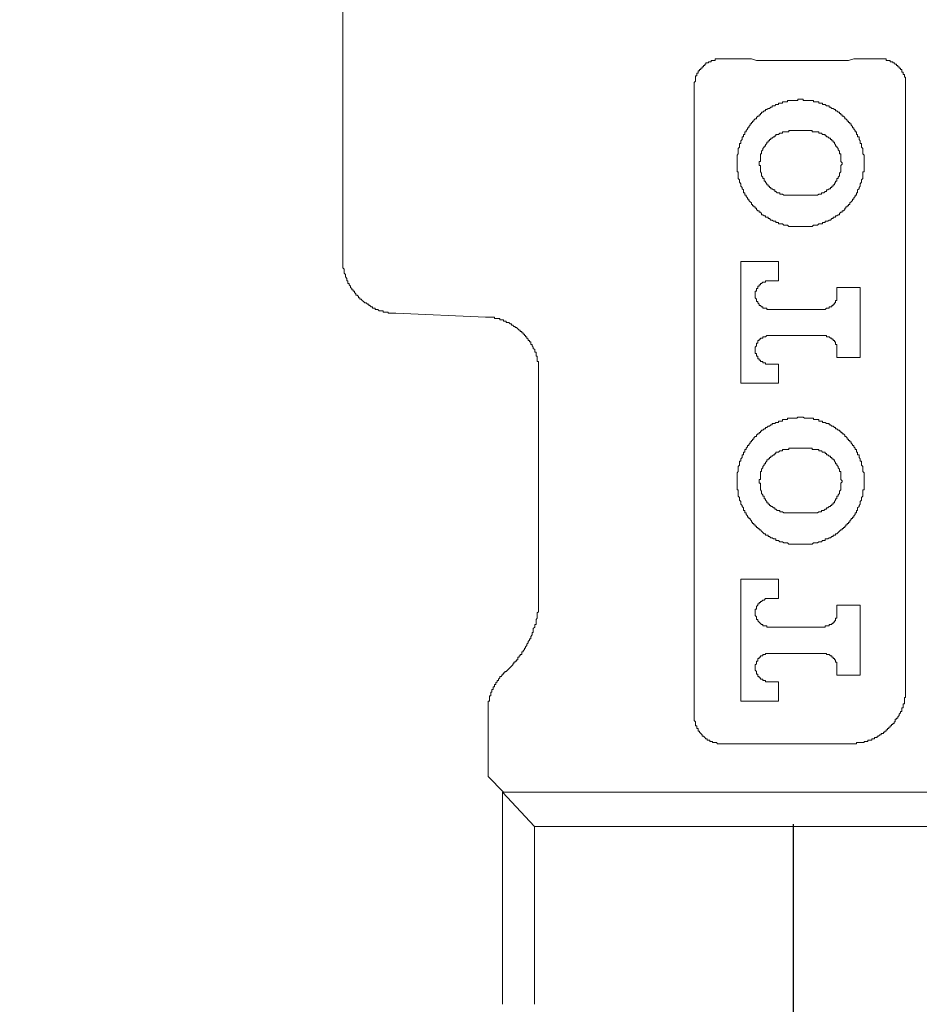
# Model space of a CAD drawing. Units: millimetres. Extents: x 0 to 210, y 0 to 297.
# Drawn here: x 72 to 78, y 162 to 169 of the extents above; entities that cross this region are included whole.
import ezdxf

# ---------------------------------------------------------------- set-up
doc = ezdxf.new("R2010")
doc.units = ezdxf.units.MM
doc.header["$PDMODE"] = 3
doc.layers.add('图层 1', color=7, linetype='Continuous')
doc.layers.add('繪圖線', color=7, linetype='Continuous')
doc.styles.get("Standard").update_dxf_attribs({"font": 'Microsoft JhengHei.ttf'})
doc.dimstyles.new('複本 ISO-25-1', dxfattribs={"dimtxt": 3, "dimasz": 3, "dimexe": 1.25, "dimexo": 0.625, "dimtad": 1, "dimtih": 1, "dimtoh": 1, "dimdec": 0, "dimlfac": 5, "dimdsep": 46, "dimtxsty": 'Standard', "dimcen": 2.5, "dimclrd": 3, "dimclre": 3, "dimclrt": 2, "dimadec": 0, "dimazin": 2, "dimtfac": 1, "dimtdec": 0, "dimtmove": 1, "dimatfit": 3, "dimfxl": 1, "dimlwd": 5, "dimarcsym": 0})
doc.dimstyles.new('複本(2) ISO-25-no0.1', dxfattribs={"dimtxt": 3, "dimasz": 3, "dimexe": 1.25, "dimexo": 0.625, "dimtad": 1, "dimtih": 1, "dimtoh": 1, "dimdec": 0, "dimlfac": 5, "dimdsep": 46, "dimtxsty": 'Standard', "dimcen": 2.5, "dimclrd": 3, "dimclre": 3, "dimclrt": 2, "dimadec": 0, "dimazin": 2, "dimtfac": 1, "dimtdec": 0, "dimtmove": 1, "dimatfit": 3, "dimfxl": 1, "dimlwd": 5, "dimarcsym": 0})

# ---------------------------------------------------------------- blocks, each defined once
blk = doc.blocks.new('*D58')
at = {"layer": 'Defpoints', "color": 0, "transparency": 16777216}
for p in [(57.4039, 185.5356), (77.4026, 163.9485), (57.4039, 136.7391)]:
    blk.add_point(p, dxfattribs=at)
at = {"layer": '繪圖線', "color": 3, "lineweight": -2, "transparency": 16777216}
for p, q in [((57.4039, 184.9106), (57.4039, 135.4891)), ((77.4026, 163.3235), (77.4026, 135.4891))]:
    blk.add_line(p, q, dxfattribs=at)
at = {"layer": '繪圖線', "color": 3, "lineweight": 5, "transparency": 16777216}
blk.add_line((74.4026, 136.7391), (60.4039, 136.7391), dxfattribs=at)
at = {"layer": '繪圖線', "color": 3, "transparency": 16777216}
for points in [[(60.4039, 137.2391), (60.4039, 136.2391), (57.4039, 136.7391)], [(74.4026, 137.2391), (74.4026, 136.2391), (77.4026, 136.7391)]]:
    blk.add_solid(points, dxfattribs=at)
at = {"layer": '繪圖線', "color": 2, "transparency": 16777216, "insert": (67.4032, 138.9232), "char_height": 3, "attachment_point": 5}
blk.add_mtext('100', dxfattribs=at)
blk = doc.blocks.new('*D88')
at = {"layer": 'Defpoints', "color": 0, "transparency": 16777216}
for p in [(37.4052, 185.5356), (57.4039, 163.9485), (37.4052, 136.7391), (187.6693, 78.1812), (133.4693, 73.3812), (187.6693, 67.5812)]:
    blk.add_point(p, dxfattribs=at)
at = {"layer": '繪圖線', "color": 3, "lineweight": -2, "transparency": 16777216}
for p, q in [((37.4052, 184.9106), (37.4052, 135.4891)), ((57.4039, 163.3235), (57.4039, 135.4891)), ((187.6693, 77.5562), (187.6693, 66.3312)), ((133.4693, 72.7562), (133.4693, 66.3312))]:
    blk.add_line(p, q, dxfattribs=at)
at = {"layer": '繪圖線', "color": 3, "lineweight": 5, "transparency": 16777216}
for p, q in [((54.4039, 136.7391), (40.4052, 136.7391)), ((136.4693, 67.5812), (184.6693, 67.5812))]:
    blk.add_line(p, q, dxfattribs=at)
at = {"layer": '繪圖線', "color": 3, "transparency": 16777216}
for points in [[(40.4052, 137.2391), (40.4052, 136.2391), (37.4052, 136.7391)], [(54.4039, 137.2391), (54.4039, 136.2391), (57.4039, 136.7391)], [(136.4693, 68.0812), (136.4693, 67.0812), (133.4693, 67.5812)], [(184.6693, 68.0812), (184.6693, 67.0812), (187.6693, 67.5812)]]:
    blk.add_solid(points, dxfattribs=at)
at = {"layer": '繪圖線', "color": 2, "transparency": 16777216, "char_height": 3, "attachment_point": 5}
for s, insert in [('100', (47.4046, 138.9232)), ('271', (160.5693, 69.7401))]:
    blk.add_mtext(s, dxfattribs=dict(at, insert=insert))

msp = doc.modelspace()

# ---------------------------------------------------------------- linework, layer by layer
at = {"layer": '图层 1', "lineweight": 9}
for points in [[(74.2062, 169.7163), (74.2062, 167.3481)], [(76.902, 168.7584), (76.8929, 168.7584), (76.8837, 168.7584), (76.875, 168.7584), (76.8649, 168.7584), (76.8571, 168.7584), (76.8479, 168.7584), (76.8479, 168.7488), (76.8378, 168.7488), (76.8291, 168.7488), (76.8199, 168.7488), (76.8199, 168.7392), (76.8108, 168.7392), (76.8016, 168.7392), (76.8016, 168.7305), (76.7924, 168.7305), (76.7828, 168.7305), (76.7828, 168.7222), (76.7745, 168.7222), (76.7745, 168.7121), (76.7649, 168.7121), (76.7649, 168.7025), (76.7553, 168.7025), (76.7553, 168.6934), (76.7461, 168.6934), (76.7461, 168.6842), (76.7365, 168.6842), (76.7365, 168.675), (76.7282, 168.675), (76.7282, 168.6654), (76.7282, 168.6567), (76.7186, 168.6567), (76.7186, 168.6479), (76.7186, 168.6388), (76.709, 168.6388), (76.709, 168.6287), (76.709, 168.6195), (76.709, 168.6104), (76.709, 168.6012), (76.6998, 168.5916), (76.6998, 168.5824), (76.6998, 168.5741), (76.6998, 168.5649)], [(78.0075, 168.7584), (77.9333, 168.7584), (77.9058, 168.7584), (77.8695, 168.7584), (77.8319, 168.7584), (77.7953, 168.7488), (77.7682, 168.7488), (77.7311, 168.7488), (77.6948, 168.7488), (77.6572, 168.7488), (77.6297, 168.7488), (77.5926, 168.7488), (77.5563, 168.7488), (77.5183, 168.7488), (77.4917, 168.7488), (77.4742, 168.7488), (77.4559, 168.7488), (77.4362, 168.7488), (77.4179, 168.7488), (77.4, 168.7488), (77.3816, 168.7488), (77.3537, 168.7488), (77.317, 168.7488), (77.2799, 168.7488), (77.2436, 168.7488), (77.2161, 168.7488), (77.1781, 168.7488), (77.1423, 168.7488), (77.1056, 168.7584), (77.0776, 168.7584), (77.0414, 168.7584), (76.9671, 168.7584), (76.902, 168.7584)], [(78.2006, 168.5649), (78.2006, 168.5741), (78.2006, 168.5824), (78.2006, 168.5916), (78.2006, 168.6012), (78.2006, 168.6104), (78.2006, 168.6195), (78.2006, 168.6287), (78.1914, 168.6287), (78.1914, 168.6388), (78.1914, 168.6479), (78.1822, 168.6479), (78.1822, 168.6567), (78.1822, 168.6654), (78.1731, 168.6654), (78.1731, 168.675), (78.1731, 168.6842), (78.1639, 168.6842), (78.1639, 168.6934), (78.1547, 168.6934), (78.1547, 168.7025), (78.1451, 168.7025), (78.1451, 168.7121), (78.1368, 168.7121), (78.1368, 168.7222), (78.1268, 168.7222), (78.118, 168.7305), (78.1093, 168.7305), (78.1093, 168.7392), (78.0993, 168.7392), (78.0897, 168.7392), (78.0897, 168.7488), (78.0818, 168.7488), (78.0717, 168.7488), (78.0626, 168.7488), (78.0626, 168.7584), (78.0534, 168.7584), (78.0442, 168.7584), (78.0351, 168.7584), (78.0263, 168.7584), (78.0163, 168.7584), (78.0075, 168.7584)], [(76.6998, 168.5649), (76.6998, 166.63)], [(78.2006, 164.2998), (78.2006, 168.5649)], [(77.9058, 168.0207), (77.9058, 168.0295), (77.9058, 168.0395), (77.9058, 168.0487), (77.9058, 168.0574), (77.9058, 168.0661), (77.9058, 168.0762), (77.897, 168.0854), (77.897, 168.0945), (77.897, 168.1037), (77.897, 168.1129), (77.897, 168.1225), (77.887, 168.1312), (77.887, 168.1404), (77.887, 168.15), (77.887, 168.1592), (77.8782, 168.1592), (77.8782, 168.1683), (77.8782, 168.178), (77.8695, 168.1863), (77.8695, 168.1959), (77.8695, 168.2055), (77.8599, 168.2055), (77.8599, 168.2138), (77.8599, 168.2234), (77.8507, 168.2234), (77.8507, 168.2326), (77.8507, 168.2413), (77.8416, 168.2413), (77.8416, 168.2509), (77.8319, 168.2605), (77.8319, 168.2688), (77.8237, 168.2688), (77.8237, 168.2793), (77.8145, 168.2876), (77.8145, 168.2968), (77.804, 168.2968), (77.804, 168.3064), (77.7953, 168.3064), (77.7953, 168.316), (77.7861, 168.316), (77.7861, 168.3243), (77.7765, 168.3343), (77.7682, 168.3343), (77.7682, 168.3431), (77.7586, 168.3531), (77.7494, 168.3531), (77.7494, 168.3614), (77.7402, 168.3614), (77.7402, 168.371), (77.7311, 168.371), (77.7311, 168.3806), (77.7219, 168.3806), (77.7131, 168.3898), (77.7031, 168.3898), (77.7031, 168.399), (77.6948, 168.399), (77.6852, 168.4077), (77.6756, 168.4077), (77.6664, 168.4173), (77.6572, 168.4173), (77.6572, 168.4261), (77.6476, 168.4261), (77.6389, 168.4261), (77.6297, 168.4352), (77.6205, 168.4352), (77.6109, 168.4352), (77.6109, 168.4448), (77.6022, 168.4448), (77.5926, 168.4448), (77.5839, 168.4448), (77.5839, 168.4536), (77.5738, 168.4536), (77.5651, 168.4536), (77.5563, 168.4536), (77.5467, 168.4536), (77.5467, 168.4627), (77.5376, 168.4627), (77.5284, 168.4627), (77.5183, 168.4627), (77.51, 168.4627), (77.5004, 168.4627), (77.4917, 168.4627), (77.4821, 168.4627), (77.4742, 168.4627), (77.4742, 168.4723), (77.4646, 168.4723), (77.4559, 168.4723), (77.4458, 168.4723), (77.4362, 168.4723), (77.4362, 168.4627), (77.4279, 168.4627), (77.4179, 168.4627), (77.4091, 168.4627), (77.4, 168.4627), (77.3908, 168.4627), (77.3816, 168.4627), (77.3725, 168.4627), (77.362, 168.4627), (77.362, 168.4536), (77.3537, 168.4536), (77.3449, 168.4536), (77.3358, 168.4536), (77.3262, 168.4536), (77.3262, 168.4448), (77.317, 168.4448), (77.3074, 168.4448), (77.2991, 168.4448), (77.2991, 168.4352), (77.2895, 168.4352), (77.2799, 168.4352), (77.2711, 168.4261), (77.2624, 168.4261), (77.2528, 168.4261), (77.2528, 168.4173), (77.2436, 168.4173), (77.234, 168.4077), (77.2253, 168.4077), (77.2161, 168.399), (77.2069, 168.399), (77.2069, 168.3898), (77.1969, 168.3898), (77.1881, 168.3806), (77.1781, 168.3806), (77.1781, 168.371), (77.1707, 168.371), (77.1707, 168.3614), (77.1606, 168.3614), (77.1606, 168.3531), (77.151, 168.3531), (77.1423, 168.3431), (77.1423, 168.3343), (77.1335, 168.3343), (77.1239, 168.3243), (77.1239, 168.316), (77.1148, 168.316), (77.1148, 168.3064), (77.1056, 168.3064), (77.1056, 168.2968), (77.096, 168.2968), (77.096, 168.2876), (77.0872, 168.2793), (77.0872, 168.2688), (77.0776, 168.2688), (77.0776, 168.2605), (77.068, 168.2509), (77.068, 168.2413), (77.0588, 168.2413), (77.0588, 168.2326), (77.0588, 168.2234), (77.0492, 168.2234), (77.0492, 168.2138), (77.0492, 168.2055), (77.0414, 168.2055), (77.0414, 168.1959), (77.0414, 168.1863), (77.0313, 168.178), (77.0313, 168.1683), (77.0313, 168.1592), (77.0222, 168.1592), (77.0222, 168.15), (77.0222, 168.1404), (77.0222, 168.1312), (77.013, 168.1225), (77.013, 168.1129), (77.013, 168.1037), (77.013, 168.0945), (77.013, 168.0854), (77.0047, 168.0762), (77.0047, 168.0661), (77.0047, 168.0574), (77.0047, 168.0487), (77.0047, 168.0395), (77.0047, 168.0295), (77.0047, 168.0207), (77.0047, 168.0111), (77.0047, 168.0028), (77.0047, 167.9928), (77.0047, 167.984), (77.0047, 167.9749), (77.0047, 167.9666), (77.0047, 167.9561), (77.013, 167.9561), (77.013, 167.9469), (77.013, 167.9377), (77.013, 167.9281), (77.013, 167.9198), (77.013, 167.9098), (77.0222, 167.9002), (77.0222, 167.8914), (77.0222, 167.8827), (77.0313, 167.8726), (77.0313, 167.8639), (77.0313, 167.8556), (77.0414, 167.846), (77.0414, 167.8364), (77.0492, 167.8281), (77.0492, 167.8176), (77.0492, 167.8089), (77.0588, 167.8089), (77.0588, 167.7993), (77.0588, 167.7914), (77.068, 167.7914), (77.068, 167.7814), (77.0776, 167.7713), (77.0776, 167.7635), (77.0872, 167.7635), (77.0872, 167.7543), (77.096, 167.7442), (77.1056, 167.7359), (77.1056, 167.7263), (77.1148, 167.7263), (77.1148, 167.7167), (77.1239, 167.7167), (77.1239, 167.7089), (77.1335, 167.7089), (77.1335, 167.6988), (77.1423, 167.6988), (77.1423, 167.6896), (77.151, 167.68), (77.1606, 167.68), (77.1606, 167.6713), (77.1707, 167.6713), (77.1781, 167.6621), (77.1781, 167.6521), (77.1881, 167.6521), (77.1969, 167.6438), (77.2069, 167.6438), (77.2069, 167.6342), (77.2161, 167.6342), (77.2253, 167.6342), (77.2253, 167.6254), (77.234, 167.6254), (77.2436, 167.6149), (77.2528, 167.6149), (77.2624, 167.6062), (77.2711, 167.6062), (77.2799, 167.6062), (77.2799, 167.5979), (77.2895, 167.5979), (77.2991, 167.5979), (77.2991, 167.5883), (77.3074, 167.5883), (77.317, 167.5883), (77.3262, 167.5883), (77.3358, 167.5787), (77.3449, 167.5787), (77.3537, 167.5787), (77.362, 167.5787), (77.3725, 167.5695), (77.3816, 167.5695), (77.3908, 167.5695), (77.4, 167.5695), (77.4091, 167.5695), (77.4179, 167.5695), (77.4279, 167.5695), (77.4362, 167.5695), (77.4458, 167.5695), (77.4559, 167.5695), (77.4646, 167.5695), (77.4742, 167.5695), (77.4821, 167.5695), (77.4917, 167.5695), (77.5004, 167.5695), (77.51, 167.5695), (77.5183, 167.5695), (77.5284, 167.5695), (77.5376, 167.5695), (77.5467, 167.5787), (77.5563, 167.5787), (77.5651, 167.5787), (77.5738, 167.5787), (77.5839, 167.5883), (77.5926, 167.5883), (77.6022, 167.5883), (77.6109, 167.5883), (77.6109, 167.5979), (77.6205, 167.5979), (77.6297, 167.5979), (77.6297, 167.6062), (77.6389, 167.6062), (77.6476, 167.6062), (77.6572, 167.6149), (77.6664, 167.6149), (77.6756, 167.6254), (77.6852, 167.6254), (77.6852, 167.6342), (77.6948, 167.6342), (77.7031, 167.6342), (77.7031, 167.6438), (77.7131, 167.6438), (77.7219, 167.6521), (77.7311, 167.6521), (77.7311, 167.6621), (77.7402, 167.6713), (77.7494, 167.6713), (77.7494, 167.68), (77.7586, 167.68), (77.7682, 167.6896), (77.7682, 167.6988), (77.7765, 167.6988), (77.7765, 167.7089), (77.7861, 167.7089), (77.7861, 167.7167), (77.7953, 167.7167), (77.7953, 167.7263), (77.804, 167.7263), (77.804, 167.7359), (77.8145, 167.7442), (77.8237, 167.7543), (77.8237, 167.7635), (77.8319, 167.7635), (77.8319, 167.7713), (77.8416, 167.7814), (77.8416, 167.7914), (77.8507, 167.7914), (77.8507, 167.7993), (77.8507, 167.8089), (77.8599, 167.8089), (77.8599, 167.8176), (77.8599, 167.8281), (77.8695, 167.8364), (77.8695, 167.846), (77.8782, 167.8556), (77.8782, 167.8639), (77.8782, 167.8726), (77.887, 167.8827), (77.887, 167.8914), (77.887, 167.9002), (77.897, 167.9098), (77.897, 167.9198), (77.897, 167.9281), (77.897, 167.9377), (77.897, 167.9469), (77.897, 167.9561), (77.9058, 167.9561), (77.9058, 167.9666), (77.9058, 167.9749), (77.9058, 167.984), (77.9058, 167.9928), (77.9058, 168.0028), (77.9058, 168.0111), (77.9058, 168.0207), (77.9058, 168.0207)], [(77.3908, 168.2509), (77.3816, 168.2509), (77.3725, 168.2509), (77.3725, 168.2413), (77.362, 168.2413), (77.3537, 168.2413), (77.3449, 168.2413), (77.3358, 168.2413), (77.3262, 168.2413), (77.3262, 168.2326), (77.317, 168.2326), (77.3074, 168.2326), (77.2991, 168.2234), (77.2895, 168.2234), (77.2799, 168.2234), (77.2799, 168.2138), (77.2711, 168.2138), (77.2711, 168.2055), (77.2624, 168.2055), (77.2528, 168.1959), (77.2436, 168.1959), (77.2436, 168.1863), (77.234, 168.1863), (77.234, 168.178), (77.2253, 168.178), (77.2253, 168.1683), (77.2161, 168.1683), (77.2161, 168.1592), (77.2069, 168.15), (77.2069, 168.1404), (77.1969, 168.1404), (77.1969, 168.1312), (77.1881, 168.1225), (77.1881, 168.1129), (77.1781, 168.1037), (77.1781, 168.0945), (77.1781, 168.0854), (77.1707, 168.0854), (77.1707, 168.0762), (77.1707, 168.0661), (77.1707, 168.0574), (77.1707, 168.0487), (77.1707, 168.0395), (77.1707, 168.0295), (77.1606, 168.0295), (77.1606, 168.0207), (77.1606, 168.0111), (77.1606, 168.0028), (77.1707, 168.0028), (77.1707, 167.9928), (77.1707, 167.984), (77.1707, 167.9749), (77.1707, 167.9666), (77.1707, 167.9561), (77.1781, 167.9469), (77.1781, 167.9377), (77.1781, 167.9281), (77.1881, 167.9198), (77.1881, 167.9098), (77.1969, 167.9098), (77.1969, 167.9002), (77.1969, 167.8914), (77.2069, 167.8914), (77.2069, 167.8827), (77.2161, 167.8726), (77.2161, 167.8639), (77.2253, 167.8639), (77.2253, 167.8556), (77.234, 167.8556), (77.234, 167.846), (77.2436, 167.846), (77.2436, 167.8364), (77.2528, 167.8364), (77.2624, 167.8281), (77.2711, 167.8281), (77.2711, 167.8176), (77.2799, 167.8176), (77.2895, 167.8089), (77.2991, 167.8089), (77.3074, 167.8089), (77.3074, 167.7993), (77.317, 167.7993), (77.3262, 167.7993), (77.3358, 167.7914), (77.3449, 167.7914), (77.3537, 167.7914), (77.362, 167.7914), (77.3725, 167.7914), (77.3816, 167.7914), (77.3908, 167.7914)], [(77.5183, 168.2509), (77.3908, 168.2509)], [(77.5183, 167.7914), (77.5284, 167.7914), (77.5376, 167.7914), (77.5467, 167.7914), (77.5563, 167.7914), (77.5651, 167.7914), (77.5738, 167.7914), (77.5839, 167.7993), (77.5926, 167.7993), (77.6022, 167.7993), (77.6022, 167.8089), (77.6109, 167.8089), (77.6205, 167.8089), (77.6297, 167.8176), (77.6389, 167.8176), (77.6389, 167.8281), (77.6476, 167.8281), (77.6572, 167.8364), (77.6664, 167.8364), (77.6664, 167.846), (77.6756, 167.846), (77.6756, 167.8556), (77.6852, 167.8556), (77.6852, 167.8639), (77.6948, 167.8639), (77.6948, 167.8726), (77.7031, 167.8827), (77.7031, 167.8914), (77.7131, 167.8914), (77.7131, 167.9002), (77.7131, 167.9098), (77.7219, 167.9098), (77.7219, 167.9198), (77.7311, 167.9281), (77.7311, 167.9377), (77.7311, 167.9469), (77.7402, 167.9561), (77.7402, 167.9666), (77.7402, 167.9749), (77.7402, 167.984), (77.7402, 167.9928), (77.7402, 168.0028), (77.7494, 168.0111), (77.7494, 168.0207), (77.7402, 168.0295), (77.7402, 168.0395), (77.7402, 168.0487), (77.7402, 168.0574), (77.7402, 168.0661), (77.7402, 168.0762), (77.7402, 168.0854), (77.7311, 168.0854), (77.7311, 168.0945), (77.7311, 168.1037), (77.7219, 168.1129), (77.7219, 168.1225), (77.7131, 168.1312), (77.7131, 168.1404), (77.7031, 168.1404), (77.7031, 168.15), (77.6948, 168.1592), (77.6948, 168.1683), (77.6852, 168.1683), (77.6852, 168.178), (77.6756, 168.178), (77.6756, 168.1863), (77.6664, 168.1863), (77.6664, 168.1959), (77.6572, 168.1959), (77.6476, 168.2055), (77.6389, 168.2055), (77.6389, 168.2138), (77.6297, 168.2138), (77.6297, 168.2234), (77.6205, 168.2234), (77.6109, 168.2234), (77.6022, 168.2326), (77.5926, 168.2326), (77.5839, 168.2326), (77.5839, 168.2413), (77.5738, 168.2413), (77.5651, 168.2413), (77.5563, 168.2413), (77.5467, 168.2413), (77.5376, 168.2413), (77.5376, 168.2509), (77.5284, 168.2509), (77.5183, 168.2509)], [(77.3908, 167.7914), (77.5183, 167.7914)], [(74.2062, 167.3481), (74.2062, 167.3393), (74.2062, 167.3297), (74.2062, 167.3206), (74.2062, 167.3114), (74.2062, 167.3022), (74.2062, 167.2944), (74.2062, 167.2839), (74.2062, 167.2743), (74.2145, 167.2651), (74.2145, 167.2568), (74.2145, 167.2472), (74.2145, 167.2376), (74.2241, 167.2284), (74.2241, 167.2188), (74.2241, 167.2109), (74.2342, 167.2004), (74.2342, 167.1913), (74.2342, 167.183), (74.2425, 167.183), (74.2425, 167.1725), (74.2425, 167.1642), (74.2517, 167.1642), (74.2517, 167.155), (74.2608, 167.1458), (74.2608, 167.1367), (74.27, 167.1275), (74.27, 167.1183), (74.2796, 167.1183), (74.2796, 167.1092), (74.2883, 167.1092), (74.2883, 167.0995), (74.298, 167.0904), (74.298, 167.0816), (74.308, 167.0816), (74.3163, 167.072), (74.3163, 167.0629), (74.3259, 167.0629), (74.3259, 167.0537), (74.3351, 167.0537), (74.3443, 167.0441), (74.353, 167.0353), (74.3626, 167.0257), (74.3713, 167.0257), (74.3809, 167.0166), (74.3905, 167.0166), (74.3905, 167.0074), (74.3988, 167.0074), (74.4076, 166.9982), (74.4176, 166.9982), (74.4176, 166.989), (74.4272, 166.989), (74.4347, 166.989), (74.4347, 166.9799), (74.4456, 166.9799), (74.4539, 166.9799), (74.4639, 166.9703), (74.4735, 166.9703), (74.481, 166.9703), (74.4919, 166.9703), (74.4919, 166.9606), (74.5006, 166.9606), (74.5094, 166.9606), (74.5194, 166.9606), (74.5273, 166.9606), (74.5273, 166.9528), (74.5369, 166.9528), (74.546, 166.9528), (74.5565, 166.9528), (74.564, 166.9528), (74.5736, 166.9528), (74.5827, 166.9528)], [(77.0313, 167.3206), (77.0313, 166.4557)], [(77.2991, 167.3206), (77.0313, 167.3206)], [(77.2991, 167.183), (77.2991, 167.3206)], [(77.234, 167.183), (77.2253, 167.183), (77.2161, 167.183), (77.2069, 167.183), (77.2069, 167.1725), (77.1969, 167.1725), (77.1881, 167.1725), (77.1781, 167.1642), (77.1707, 167.1642), (77.1707, 167.155), (77.1606, 167.155), (77.1606, 167.1458), (77.151, 167.1458), (77.151, 167.1367), (77.151, 167.1275), (77.1423, 167.1275), (77.1423, 167.1183), (77.1423, 167.1092), (77.1335, 167.1092), (77.1335, 167.0995), (77.1335, 167.0904), (77.1335, 167.0816), (77.1335, 167.072), (77.1335, 167.0629), (77.1423, 167.0537), (77.1423, 167.0441), (77.1423, 167.0353), (77.151, 167.0353), (77.151, 167.0257), (77.1606, 167.0166), (77.1606, 167.0074), (77.1707, 167.0074), (77.1781, 166.9982), (77.1881, 166.9982), (77.1881, 166.989), (77.1969, 166.989), (77.2069, 166.989), (77.2161, 166.989), (77.2161, 166.9799), (77.2253, 166.9799), (77.234, 166.9799)], [(77.234, 167.183), (77.2991, 167.183)], [(77.7131, 167.1367), (77.7131, 167.0816)], [(77.8782, 167.1367), (77.7131, 167.1367)], [(77.8782, 166.6387), (77.8782, 167.1367)], [(77.6109, 166.9799), (77.6205, 166.9799), (77.6297, 166.9799), (77.6389, 166.989), (77.6476, 166.989), (77.6572, 166.989), (77.6572, 166.9982), (77.6664, 166.9982), (77.6756, 166.9982), (77.6756, 167.0074), (77.6852, 167.0074), (77.6852, 167.0166), (77.6948, 167.0166), (77.6948, 167.0257), (77.7031, 167.0257), (77.7031, 167.0353), (77.7031, 167.0441), (77.7131, 167.0441), (77.7131, 167.0537), (77.7131, 167.0629), (77.7131, 167.072), (77.7131, 167.0816)], [(77.6109, 166.9799), (77.234, 166.9799)], [(74.5827, 166.9528), (75.2178, 166.9244)], [(75.5943, 166.5287), (75.5943, 166.5374), (75.5943, 166.5466), (75.5943, 166.5566), (75.5943, 166.5645), (75.5943, 166.5754), (75.5943, 166.5837), (75.5943, 166.592), (75.5943, 166.6016), (75.5943, 166.6112), (75.586, 166.6112), (75.586, 166.6208), (75.586, 166.63), (75.586, 166.6387), (75.586, 166.6475), (75.5773, 166.6475), (75.5773, 166.6584), (75.5773, 166.6663), (75.5773, 166.6759), (75.5677, 166.6759), (75.5677, 166.685), (75.5677, 166.6951), (75.5581, 166.7034), (75.5581, 166.713), (75.5493, 166.7217), (75.5493, 166.7318), (75.541, 166.7318), (75.541, 166.7401), (75.541, 166.7492), (75.531, 166.7492), (75.531, 166.7589), (75.5214, 166.7589), (75.5214, 166.7685), (75.5126, 166.7768), (75.5126, 166.7864), (75.503, 166.7864), (75.503, 166.7951), (75.4947, 166.7951), (75.4947, 166.8043), (75.4851, 166.8043), (75.4851, 166.8139), (75.4755, 166.8139), (75.4755, 166.8226), (75.4655, 166.8226), (75.4655, 166.8322), (75.4576, 166.8322), (75.4484, 166.8418), (75.4388, 166.8506), (75.4292, 166.8506), (75.4292, 166.8593), (75.4209, 166.8593), (75.4122, 166.8694), (75.4021, 166.8694), (75.4021, 166.8781), (75.3943, 166.8781), (75.3842, 166.8881), (75.3751, 166.8881), (75.3659, 166.8881), (75.3659, 166.8964), (75.3563, 166.8964), (75.3471, 166.8964), (75.3471, 166.9061), (75.3379, 166.9061), (75.3292, 166.9061), (75.3196, 166.9061), (75.3196, 166.9152), (75.3104, 166.9152), (75.3017, 166.9152), (75.2921, 166.9152), (75.2829, 166.9152), (75.2829, 166.9244), (75.2737, 166.9244), (75.2645, 166.9244), (75.2554, 166.9244), (75.2462, 166.9244), (75.237, 166.9244), (75.2274, 166.9244), (75.2178, 166.9244)], [(77.234, 166.7951), (77.2253, 166.7951), (77.2161, 166.7951), (77.2069, 166.7864), (77.1969, 166.7864), (77.1881, 166.7864), (77.1881, 166.7768), (77.1781, 166.7768), (77.1707, 166.7768), (77.1707, 166.7685), (77.1606, 166.7685), (77.1606, 166.7589), (77.151, 166.7589), (77.151, 166.7492), (77.151, 166.7401), (77.1423, 166.7401), (77.1423, 166.7318), (77.1423, 166.7217), (77.1335, 166.713), (77.1335, 166.7034), (77.1335, 166.6951), (77.1335, 166.685), (77.1335, 166.6759), (77.1335, 166.6663), (77.1423, 166.6663), (77.1423, 166.6584), (77.1423, 166.6475), (77.151, 166.6475), (77.151, 166.6387), (77.151, 166.63), (77.1606, 166.63), (77.1606, 166.6208), (77.1707, 166.6208), (77.1707, 166.6112), (77.1781, 166.6112), (77.1881, 166.6112), (77.1881, 166.6016), (77.1969, 166.6016), (77.2069, 166.6016), (77.2069, 166.592), (77.2161, 166.592), (77.2253, 166.592), (77.234, 166.592)], [(77.234, 166.7951), (77.6109, 166.7951)], [(77.7131, 166.6951), (77.7131, 166.7034), (77.7131, 166.713), (77.7131, 166.7217), (77.7131, 166.7318), (77.7031, 166.7318), (77.7031, 166.7401), (77.7031, 166.7492), (77.6948, 166.7492), (77.6948, 166.7589), (77.6852, 166.7589), (77.6852, 166.7685), (77.6756, 166.7685), (77.6756, 166.7768), (77.6664, 166.7768), (77.6572, 166.7864), (77.6476, 166.7864), (77.6389, 166.7864), (77.6389, 166.7951), (77.6297, 166.7951), (77.6205, 166.7951), (77.6109, 166.7951)], [(77.7131, 166.6951), (77.7131, 166.6387)], [(76.6998, 166.63), (76.6998, 166.6208), (76.6998, 166.6112), (76.6998, 166.6016), (76.6998, 166.592), (76.6998, 166.5837), (76.6998, 166.5754), (76.6998, 166.5645), (76.6998, 166.5566), (76.6998, 166.5466)], [(77.7131, 166.6387), (77.8782, 166.6387)], [(76.6998, 166.5466), (76.6998, 166.5566), (76.6998, 166.5645)], [(77.2991, 166.592), (77.234, 166.592)], [(77.2991, 166.4557), (77.2991, 166.592)], [(75.5943, 166.5287), (75.5943, 164.9344)], [(76.6998, 164.0971), (76.6998, 166.5466)], [(77.0313, 166.4557), (77.2991, 166.4557)], [(77.9058, 165.7639), (77.9058, 165.773), (77.9058, 165.7826), (77.9058, 165.7914), (77.9058, 165.8006), (77.9058, 165.8093), (77.9058, 165.8193), (77.897, 165.8289), (77.897, 165.8372), (77.897, 165.846), (77.897, 165.8556), (77.897, 165.8648), (77.887, 165.8744), (77.887, 165.8827), (77.887, 165.8923), (77.887, 165.9015), (77.8782, 165.9015), (77.8782, 165.9115), (77.8782, 165.9202), (77.8695, 165.9294), (77.8695, 165.939), (77.8695, 165.9482), (77.8599, 165.9482), (77.8599, 165.9574), (77.8599, 165.9661), (77.8507, 165.9661), (77.8507, 165.9761), (77.8507, 165.9849), (77.8416, 165.9849), (77.8416, 165.9941), (77.8319, 166.0032), (77.8319, 166.0128), (77.8237, 166.0128), (77.8237, 166.0211), (77.8145, 166.0312), (77.8145, 166.0408), (77.804, 166.0408), (77.804, 166.0491), (77.7953, 166.0491), (77.7953, 166.0591), (77.7861, 166.0591), (77.7861, 166.0679), (77.7765, 166.0779), (77.7682, 166.0779), (77.7682, 166.0866), (77.7586, 166.0958), (77.7494, 166.0958), (77.7494, 166.105), (77.7402, 166.105), (77.7402, 166.1146), (77.7311, 166.1146), (77.7311, 166.1229), (77.7219, 166.1229), (77.7131, 166.1325), (77.7031, 166.1325), (77.7031, 166.1421), (77.6948, 166.1421), (77.6852, 166.1509), (77.6756, 166.1509), (77.6664, 166.1605), (77.6572, 166.1605), (77.6572, 166.1688), (77.6476, 166.1688), (77.6389, 166.1688), (77.6297, 166.1779), (77.6205, 166.1779), (77.6109, 166.1779), (77.6109, 166.1871), (77.6022, 166.1871), (77.5926, 166.1871), (77.5839, 166.1871), (77.5839, 166.1976), (77.5738, 166.1976), (77.5651, 166.1976), (77.5563, 166.1976), (77.5467, 166.1976), (77.5467, 166.2068), (77.5376, 166.2068), (77.5284, 166.2068), (77.5183, 166.2068), (77.51, 166.2068), (77.5004, 166.2068), (77.4917, 166.2068), (77.4821, 166.2068), (77.4742, 166.2151), (77.4646, 166.2151), (77.4559, 166.2151), (77.4458, 166.2151), (77.4362, 166.2151), (77.4279, 166.2068), (77.4179, 166.2068), (77.4091, 166.2068), (77.4, 166.2068), (77.3908, 166.2068), (77.3816, 166.2068), (77.3725, 166.2068), (77.362, 166.2068), (77.362, 166.1976), (77.3537, 166.1976), (77.3449, 166.1976), (77.3358, 166.1976), (77.3262, 166.1976), (77.3262, 166.1871), (77.317, 166.1871), (77.3074, 166.1871), (77.2991, 166.1871), (77.2991, 166.1779), (77.2895, 166.1779), (77.2799, 166.1779), (77.2711, 166.1688), (77.2624, 166.1688), (77.2528, 166.1688), (77.2528, 166.1605), (77.2436, 166.1605), (77.234, 166.1509), (77.2253, 166.1509), (77.2161, 166.1421), (77.2069, 166.1421), (77.2069, 166.1325), (77.1969, 166.1325), (77.1881, 166.1229), (77.1781, 166.1229), (77.1781, 166.1146), (77.1707, 166.1146), (77.1707, 166.105), (77.1606, 166.105), (77.1606, 166.0958), (77.151, 166.0958), (77.1423, 166.0866), (77.1423, 166.0779), (77.1335, 166.0779), (77.1239, 166.0679), (77.1239, 166.0591), (77.1148, 166.0591), (77.1148, 166.0491), (77.1056, 166.0491), (77.1056, 166.0408), (77.096, 166.0408), (77.096, 166.0312), (77.0872, 166.0211), (77.0872, 166.0128), (77.0776, 166.0128), (77.0776, 166.0032), (77.068, 165.9941), (77.068, 165.9849), (77.0588, 165.9849), (77.0588, 165.9761), (77.0588, 165.9661), (77.0492, 165.9661), (77.0492, 165.9574), (77.0492, 165.9482), (77.0414, 165.9482), (77.0414, 165.939), (77.0414, 165.9294), (77.0313, 165.9202), (77.0313, 165.9115), (77.0313, 165.9015), (77.0222, 165.9015), (77.0222, 165.8923), (77.0222, 165.8827), (77.0222, 165.8744), (77.013, 165.8648), (77.013, 165.8556), (77.013, 165.846), (77.013, 165.8372), (77.013, 165.8289), (77.0047, 165.8193), (77.0047, 165.8093), (77.0047, 165.8006), (77.0047, 165.7914), (77.0047, 165.7826), (77.0047, 165.773), (77.0047, 165.7639), (77.0047, 165.7547), (77.0047, 165.746), (77.0047, 165.7359), (77.0047, 165.7272), (77.0047, 165.718), (77.0047, 165.7084), (77.0047, 165.6997), (77.013, 165.6997), (77.013, 165.6901), (77.013, 165.6809), (77.013, 165.6721), (77.013, 165.6625), (77.013, 165.6529), (77.0222, 165.6442), (77.0222, 165.6346), (77.0222, 165.625), (77.0313, 165.6167), (77.0313, 165.6071), (77.0313, 165.5979), (77.0414, 165.5887), (77.0414, 165.5795), (77.0492, 165.5704), (77.0492, 165.5608), (77.0492, 165.5516), (77.0588, 165.5516), (77.0588, 165.5429), (77.0588, 165.5346), (77.068, 165.5346), (77.068, 165.5241), (77.0776, 165.5149), (77.0776, 165.5053), (77.0872, 165.5053), (77.0872, 165.4957), (77.096, 165.4957), (77.096, 165.4874), (77.1056, 165.4778), (77.1056, 165.4686), (77.1148, 165.4686), (77.1148, 165.4603), (77.1239, 165.4603), (77.1239, 165.4511), (77.1335, 165.4511), (77.1335, 165.4411), (77.1423, 165.4411), (77.1423, 165.4315), (77.151, 165.4315), (77.151, 165.4232), (77.1606, 165.4232), (77.1606, 165.414), (77.1707, 165.414), (77.1781, 165.4053), (77.1881, 165.3957), (77.1969, 165.3865), (77.2069, 165.3865), (77.2069, 165.3764), (77.2161, 165.3764), (77.2253, 165.3764), (77.2253, 165.3686), (77.234, 165.3686), (77.2436, 165.359), (77.2528, 165.359), (77.2624, 165.3498), (77.2711, 165.3498), (77.2799, 165.3498), (77.2799, 165.3398), (77.2895, 165.3398), (77.2991, 165.3398), (77.3074, 165.3301), (77.317, 165.3301), (77.3262, 165.3301), (77.3358, 165.3223), (77.3449, 165.3223), (77.3537, 165.3223), (77.362, 165.3223), (77.3725, 165.3122), (77.3816, 165.3122), (77.3908, 165.3122), (77.4, 165.3122), (77.4091, 165.3122), (77.4179, 165.3122), (77.4279, 165.3122), (77.4362, 165.3122), (77.4458, 165.3122), (77.4559, 165.3122), (77.4646, 165.3122), (77.4742, 165.3122), (77.4821, 165.3122), (77.4917, 165.3122), (77.5004, 165.3122), (77.51, 165.3122), (77.5183, 165.3122), (77.5284, 165.3122), (77.5376, 165.3122), (77.5467, 165.3223), (77.5563, 165.3223), (77.5651, 165.3223), (77.5738, 165.3223), (77.5839, 165.3301), (77.5926, 165.3301), (77.6022, 165.3301), (77.6109, 165.3398), (77.6205, 165.3398), (77.6297, 165.3398), (77.6297, 165.3498), (77.6389, 165.3498), (77.6476, 165.3498), (77.6572, 165.359), (77.6664, 165.359), (77.6756, 165.3686), (77.6852, 165.3686), (77.6852, 165.3764), (77.6948, 165.3764), (77.7031, 165.3764), (77.7031, 165.3865), (77.7131, 165.3865), (77.7219, 165.3957), (77.7311, 165.4053), (77.7402, 165.414), (77.7494, 165.414), (77.7494, 165.4232), (77.7586, 165.4232), (77.7586, 165.4315), (77.7682, 165.4315), (77.7682, 165.4411), (77.7765, 165.4411), (77.7765, 165.4511), (77.7861, 165.4511), (77.7861, 165.4603), (77.7953, 165.4603), (77.7953, 165.4686), (77.804, 165.4686), (77.804, 165.4778), (77.8145, 165.4874), (77.8145, 165.4957), (77.8237, 165.4957), (77.8237, 165.5053), (77.8319, 165.5053), (77.8319, 165.5149), (77.8416, 165.5241), (77.8416, 165.5346), (77.8507, 165.5346), (77.8507, 165.5429), (77.8507, 165.5516), (77.8599, 165.5516), (77.8599, 165.5608), (77.8599, 165.5704), (77.8695, 165.5795), (77.8695, 165.5887), (77.8782, 165.5979), (77.8782, 165.6071), (77.8782, 165.6167), (77.887, 165.625), (77.887, 165.6346), (77.887, 165.6442), (77.897, 165.6529), (77.897, 165.6625), (77.897, 165.6721), (77.897, 165.6809), (77.897, 165.6901), (77.897, 165.6997), (77.9058, 165.6997), (77.9058, 165.7084), (77.9058, 165.718), (77.9058, 165.7272), (77.9058, 165.7359), (77.9058, 165.746), (77.9058, 165.7547), (77.9058, 165.7639), (77.9058, 165.7639)], [(77.3908, 165.9941), (77.3816, 165.9941), (77.3725, 165.9941), (77.3725, 165.9849), (77.362, 165.9849), (77.3537, 165.9849), (77.3449, 165.9849), (77.3358, 165.9849), (77.3262, 165.9849), (77.3262, 165.9761), (77.317, 165.9761), (77.3074, 165.9761), (77.2991, 165.9661), (77.2895, 165.9661), (77.2799, 165.9661), (77.2799, 165.9574), (77.2711, 165.9574), (77.2711, 165.9482), (77.2624, 165.9482), (77.2528, 165.939), (77.2436, 165.939), (77.2436, 165.9294), (77.234, 165.9294), (77.234, 165.9202), (77.2253, 165.9202), (77.2253, 165.9115), (77.2161, 165.9115), (77.2161, 165.9015), (77.2069, 165.8923), (77.2069, 165.8827), (77.1969, 165.8827), (77.1969, 165.8744), (77.1881, 165.8648), (77.1881, 165.8556), (77.1781, 165.846), (77.1781, 165.8372), (77.1781, 165.8289), (77.1707, 165.8289), (77.1707, 165.8193), (77.1707, 165.8093), (77.1707, 165.8006), (77.1707, 165.7914), (77.1707, 165.7826), (77.1707, 165.773), (77.1606, 165.773), (77.1606, 165.7639), (77.1606, 165.7547), (77.1606, 165.746), (77.1707, 165.746), (77.1707, 165.7359), (77.1707, 165.7272), (77.1707, 165.718), (77.1707, 165.7084), (77.1707, 165.6997), (77.1781, 165.6901), (77.1781, 165.6809), (77.1781, 165.6721), (77.1881, 165.6625), (77.1881, 165.6529), (77.1969, 165.6529), (77.1969, 165.6442), (77.1969, 165.6346), (77.2069, 165.6346), (77.2069, 165.625), (77.2161, 165.6167), (77.2161, 165.6071), (77.2253, 165.6071), (77.2253, 165.5979), (77.234, 165.5979), (77.234, 165.5887), (77.2436, 165.5887), (77.2436, 165.5795), (77.2528, 165.5795), (77.2624, 165.5704), (77.2711, 165.5704), (77.2711, 165.5608), (77.2799, 165.5608), (77.2895, 165.5516), (77.2991, 165.5516), (77.3074, 165.5516), (77.3074, 165.5429), (77.317, 165.5429), (77.3262, 165.5429), (77.3358, 165.5346), (77.3449, 165.5346), (77.3537, 165.5346), (77.362, 165.5346), (77.3725, 165.5346), (77.3816, 165.5346), (77.3908, 165.5346)], [(77.5183, 165.9941), (77.3908, 165.9941)], [(77.5183, 165.5346), (77.5284, 165.5346), (77.5376, 165.5346), (77.5467, 165.5346), (77.5563, 165.5346), (77.5651, 165.5346), (77.5738, 165.5346), (77.5839, 165.5429), (77.5926, 165.5429), (77.6022, 165.5429), (77.6022, 165.5516), (77.6109, 165.5516), (77.6205, 165.5516), (77.6297, 165.5608), (77.6389, 165.5608), (77.6389, 165.5704), (77.6476, 165.5704), (77.6572, 165.5795), (77.6664, 165.5795), (77.6664, 165.5887), (77.6756, 165.5887), (77.6756, 165.5979), (77.6852, 165.5979), (77.6852, 165.6071), (77.6948, 165.6071), (77.6948, 165.6167), (77.7031, 165.625), (77.7031, 165.6346), (77.7131, 165.6346), (77.7131, 165.6442), (77.7131, 165.6529), (77.7219, 165.6529), (77.7219, 165.6625), (77.7311, 165.6721), (77.7311, 165.6809), (77.7311, 165.6901), (77.7402, 165.6997), (77.7402, 165.7084), (77.7402, 165.718), (77.7402, 165.7272), (77.7402, 165.7359), (77.7402, 165.746), (77.7494, 165.7547), (77.7494, 165.7639), (77.7402, 165.773), (77.7402, 165.7826), (77.7402, 165.7914), (77.7402, 165.8006), (77.7402, 165.8093), (77.7402, 165.8193), (77.7402, 165.8289), (77.7311, 165.8289), (77.7311, 165.8372), (77.7311, 165.846), (77.7219, 165.8556), (77.7219, 165.8648), (77.7131, 165.8744), (77.7131, 165.8827), (77.7031, 165.8827), (77.7031, 165.8923), (77.6948, 165.9015), (77.6948, 165.9115), (77.6852, 165.9115), (77.6852, 165.9202), (77.6756, 165.9202), (77.6756, 165.9294), (77.6664, 165.9294), (77.6664, 165.939), (77.6572, 165.939), (77.6476, 165.9482), (77.6389, 165.9482), (77.6389, 165.9574), (77.6297, 165.9574), (77.6297, 165.9661), (77.6205, 165.9661), (77.6109, 165.9661), (77.6022, 165.9761), (77.5926, 165.9761), (77.5839, 165.9761), (77.5839, 165.9849), (77.5738, 165.9849), (77.5651, 165.9849), (77.5563, 165.9849), (77.5467, 165.9849), (77.5376, 165.9849), (77.5376, 165.9941), (77.5284, 165.9941), (77.5183, 165.9941)], [(77.3908, 165.5346), (77.5183, 165.5346)], [(77.0313, 165.0641), (77.0313, 164.198)], [(77.2991, 165.0641), (77.0313, 165.0641)], [(77.2991, 164.9261), (77.2991, 165.0641)], [(75.3659, 164.409), (75.3751, 164.4186), (75.3842, 164.4278), (75.3943, 164.4374), (75.4021, 164.4461), (75.4122, 164.4553), (75.4122, 164.4644), (75.4209, 164.4644), (75.4209, 164.4745), (75.4292, 164.4745), (75.4292, 164.4828), (75.4388, 164.4828), (75.4388, 164.4924), (75.4484, 164.4924), (75.4484, 164.5011), (75.4484, 164.5116), (75.4576, 164.5116), (75.4576, 164.5204), (75.4655, 164.5204), (75.4655, 164.5287), (75.4755, 164.5287), (75.4755, 164.5378), (75.4755, 164.5479), (75.4851, 164.5479), (75.4851, 164.5566), (75.4947, 164.5662), (75.4947, 164.5754), (75.503, 164.5754), (75.503, 164.5841), (75.5126, 164.5937), (75.5126, 164.6029), (75.5214, 164.6129), (75.5214, 164.6208), (75.531, 164.6309), (75.531, 164.64), (75.541, 164.64), (75.541, 164.6496), (75.541, 164.6584), (75.5493, 164.668), (75.5493, 164.6772), (75.5493, 164.6859), (75.5581, 164.6859), (75.5581, 164.6955), (75.5581, 164.7047), (75.5581, 164.7134), (75.5677, 164.7226), (75.5677, 164.7326), (75.5677, 164.7422), (75.5773, 164.7422), (75.5773, 164.7501), (75.5773, 164.7597), (75.5773, 164.7689), (75.5773, 164.7789), (75.586, 164.7868), (75.586, 164.7968), (75.586, 164.806), (75.586, 164.8147), (75.586, 164.8244), (75.5943, 164.8335), (75.5943, 164.8423), (75.5943, 164.8523), (75.5943, 164.861), (75.5943, 164.8711), (75.5943, 164.8789), (75.5943, 164.889), (75.5943, 164.8982), (75.5943, 164.9069), (75.5943, 164.9165), (75.5943, 164.9261), (75.5943, 164.9344)], [(77.234, 164.9261), (77.2253, 164.9261), (77.2161, 164.9261), (77.2069, 164.9261), (77.1969, 164.9165), (77.1881, 164.9165), (77.1781, 164.9069), (77.1707, 164.9069), (77.1707, 164.8982), (77.1606, 164.8982), (77.1606, 164.889), (77.151, 164.889), (77.151, 164.8789), (77.1423, 164.8711), (77.1423, 164.861), (77.1423, 164.8523), (77.1335, 164.8523), (77.1335, 164.8423), (77.1335, 164.8335), (77.1335, 164.8244), (77.1335, 164.8147), (77.1335, 164.806), (77.1423, 164.7968), (77.1423, 164.7868), (77.1423, 164.7789), (77.151, 164.7789), (77.151, 164.7689), (77.1606, 164.7597), (77.1707, 164.7501), (77.1781, 164.7422), (77.1881, 164.7422), (77.1881, 164.7326), (77.1969, 164.7326), (77.2069, 164.7326), (77.2161, 164.7326), (77.2161, 164.7226), (77.2253, 164.7226), (77.234, 164.7226)], [(77.234, 164.9261), (77.2991, 164.9261)], [(77.8782, 164.8789), (77.7131, 164.8789)], [(77.7131, 164.8789), (77.7131, 164.8244)], [(77.8782, 164.3819), (77.8782, 164.8789)], [(77.6109, 164.7226), (77.6205, 164.7226), (77.6297, 164.7226), (77.6297, 164.7326), (77.6389, 164.7326), (77.6476, 164.7326), (77.6572, 164.7326), (77.6572, 164.7422), (77.6664, 164.7422), (77.6756, 164.7422), (77.6756, 164.7501), (77.6852, 164.7501), (77.6852, 164.7597), (77.6948, 164.7597), (77.6948, 164.7689), (77.7031, 164.7689), (77.7031, 164.7789), (77.7031, 164.7868), (77.7131, 164.7868), (77.7131, 164.7968), (77.7131, 164.806), (77.7131, 164.8147), (77.7131, 164.8244)], [(77.6109, 164.7226), (77.234, 164.7226)], [(77.234, 164.5378), (77.2253, 164.5378), (77.2161, 164.5378), (77.2069, 164.5378), (77.2069, 164.5287), (77.1969, 164.5287), (77.1881, 164.5287), (77.1881, 164.5204), (77.1781, 164.5204), (77.1707, 164.5204), (77.1707, 164.5116), (77.1606, 164.5116), (77.1606, 164.5011), (77.151, 164.5011), (77.151, 164.4924), (77.151, 164.4828), (77.1423, 164.4828), (77.1423, 164.4745), (77.1423, 164.4644), (77.1335, 164.4553), (77.1335, 164.4461), (77.1335, 164.4374), (77.1335, 164.4278), (77.1335, 164.4186), (77.1423, 164.409), (77.1423, 164.4002), (77.1423, 164.3906), (77.151, 164.3906), (77.151, 164.3819), (77.151, 164.3727), (77.1606, 164.3727), (77.1606, 164.3635), (77.1707, 164.3635), (77.1707, 164.3548), (77.1781, 164.3548), (77.1881, 164.3548), (77.1881, 164.3448), (77.1969, 164.3448), (77.2069, 164.3448), (77.2069, 164.336), (77.2161, 164.336), (77.2253, 164.336), (77.234, 164.336)], [(77.234, 164.5378), (77.6109, 164.5378)], [(77.7131, 164.4374), (77.7131, 164.4461), (77.7131, 164.4553), (77.7131, 164.4644), (77.7131, 164.4745), (77.7031, 164.4745), (77.7031, 164.4828), (77.7031, 164.4924), (77.6948, 164.4924), (77.6948, 164.5011), (77.6852, 164.5011), (77.6852, 164.5116), (77.6756, 164.5116), (77.6756, 164.5204), (77.6664, 164.5204), (77.6572, 164.5287), (77.6476, 164.5287), (77.6389, 164.5287), (77.6389, 164.5378), (77.6297, 164.5378), (77.6205, 164.5378), (77.6109, 164.5378)], [(75.3659, 164.409), (75.3563, 164.409), (75.3563, 164.4002), (75.3471, 164.4002), (75.3471, 164.3906), (75.3379, 164.3906), (75.3379, 164.3819), (75.3292, 164.3727), (75.3196, 164.3727), (75.3196, 164.3635), (75.3104, 164.3548), (75.3104, 164.3448), (75.3017, 164.3448), (75.3017, 164.336), (75.2921, 164.3273), (75.2921, 164.3172), (75.2829, 164.3172), (75.2829, 164.3081), (75.2829, 164.2998), (75.2737, 164.2998), (75.2737, 164.2897), (75.2737, 164.281), (75.2645, 164.281), (75.2645, 164.2718), (75.2645, 164.2627), (75.2554, 164.2627), (75.2554, 164.253), (75.2554, 164.2434), (75.2554, 164.2351), (75.2462, 164.2351), (75.2462, 164.2251), (75.2462, 164.2164), (75.2462, 164.2067), (75.2462, 164.198), (75.237, 164.198), (75.237, 164.1884), (75.237, 164.1788), (75.237, 164.1709), (75.237, 164.1609), (75.237, 164.1517), (75.237, 164.143), (75.237, 164.1325), (75.237, 164.1238), (75.237, 164.115)], [(77.7131, 164.4374), (77.7131, 164.3819)], [(77.2991, 164.336), (77.234, 164.336)], [(77.2991, 164.198), (77.2991, 164.336)], [(77.7131, 164.3819), (77.8782, 164.3819)], [(78.2006, 164.2998), (78.2006, 164.2897), (78.2006, 164.2718), (78.2006, 164.2627), (78.2006, 164.253), (78.2006, 164.2434), (78.2006, 164.2351), (78.2006, 164.2251), (78.1914, 164.2251), (78.1914, 164.2164), (78.1914, 164.2067), (78.1914, 164.198), (78.1914, 164.1884), (78.1914, 164.1788), (78.1822, 164.1788), (78.1822, 164.1709), (78.1822, 164.1609), (78.1822, 164.1517), (78.1731, 164.1517), (78.1731, 164.143), (78.1731, 164.1325), (78.1731, 164.1238), (78.1639, 164.1238), (78.1639, 164.115), (78.1547, 164.105), (78.1547, 164.0971), (78.1451, 164.0879), (78.1451, 164.0775), (78.1368, 164.0775), (78.1368, 164.0696), (78.1268, 164.0696), (78.1268, 164.06), (78.1268, 164.0512), (78.118, 164.0512), (78.118, 164.0399), (78.1093, 164.0399), (78.1093, 164.032), (78.0993, 164.032), (78.0993, 164.0233), (78.0897, 164.0233), (78.0897, 164.0137), (78.0818, 164.0137), (78.0818, 164.0032), (78.0717, 164.0032), (78.0717, 163.9953), (78.0626, 163.9953), (78.0626, 163.9862), (78.0534, 163.9862), (78.0534, 163.977), (78.0442, 163.977), (78.0442, 163.9674), (78.0351, 163.9674), (78.0263, 163.9674), (78.0263, 163.9587), (78.0163, 163.9587), (78.0075, 163.949), (77.9984, 163.949), (77.9984, 163.9399), (77.9888, 163.9399), (77.98, 163.9399), (77.98, 163.9307), (77.97, 163.9307), (77.9608, 163.9307), (77.9608, 163.9215), (77.9525, 163.9215), (77.9433, 163.9215), (77.9333, 163.9215), (77.9333, 163.9124), (77.9245, 163.9124), (77.9145, 163.9124), (77.9058, 163.9124), (77.9058, 163.9036), (77.897, 163.9036), (77.887, 163.9036), (77.8782, 163.9036), (77.8695, 163.9036), (77.8599, 163.9036), (77.8507, 163.9036), (77.8507, 163.894), (77.8416, 163.894), (77.8319, 163.894), (77.8237, 163.894), (77.8145, 163.894), (77.804, 163.894)], [(77.0313, 164.198), (77.2991, 164.198)], [(75.237, 164.115), (75.237, 163.6634)], [(76.6998, 164.0971), (76.6998, 164.0879), (76.6998, 164.0775), (76.6998, 164.0696), (76.6998, 164.06), (76.709, 164.0512), (76.709, 164.0399), (76.709, 164.032), (76.709, 164.0233), (76.7186, 164.0233), (76.7186, 164.0137), (76.7186, 164.0032), (76.7282, 164.0032), (76.7282, 163.9953), (76.7282, 163.9862), (76.7365, 163.9862), (76.7365, 163.977), (76.7461, 163.9674), (76.7553, 163.9587), (76.7553, 163.949), (76.7649, 163.949), (76.7745, 163.9399), (76.7828, 163.9307), (76.7924, 163.9307), (76.7924, 163.9215), (76.8016, 163.9215), (76.8108, 163.9215), (76.8108, 163.9124), (76.8199, 163.9124), (76.8291, 163.9124), (76.8291, 163.9036), (76.8378, 163.9036), (76.8479, 163.9036), (76.8571, 163.9036), (76.8649, 163.894), (76.875, 163.894), (76.8837, 163.894), (76.8929, 163.894), (76.902, 163.894)], [(77.804, 163.894), (76.902, 163.894)], [(75.237, 163.6634), (75.3471, 163.5529)], [(75.567, 163.3079), (75.3391, 163.5529)], [(75.3391, 163.5529), (75.3391, 162.0471)], [(76.6452, 163.5529), (75.3471, 163.5529)], [(76.9855, 163.5529), (76.6356, 163.5529)], [(76.8199, 163.5529), (76.6452, 163.5529)], [(76.9855, 163.5529), (76.8199, 163.5529)], [(77.9058, 163.5529), (76.9855, 163.5529)], [(78.0626, 163.5529), (77.9058, 163.5529)], [(78.2377, 163.5529), (77.9058, 163.5529)], [(78.2377, 163.5529), (78.0626, 163.5529)], [(79.5625, 163.5529), (78.2377, 163.5529)], [(75.567, 162.0468), (75.567, 163.3079)], [(79.2853, 163.3079), (75.567, 163.3079)]]:
    msp.add_lwpolyline(points, dxfattribs=at)

# ---------------------------------------------------------------- dimensions: what is measured, and where the dimension line sits
at = {"layer": '繪圖線'}
dim = msp.add_linear_dim(base=(187.6693, 67.5812), p1=(133.4693, 73.3812), p2=(187.6693, 78.1812), dimstyle='複本 ISO-25-1', dxfattribs=at)
dim.commit()
dim.dimension.update_dxf_attribs({"geometry": '*D88', "text_midpoint": (160.5693, 69.7401)})
for base, p1, p2, picture, middle in [((37.4052, 136.7391), (57.4039, 163.9485), (37.4052, 185.5356), '*D88', (47.4046, 138.9232)), ((57.4039, 136.7391), (77.4026, 163.9485), (57.4039, 185.5356), '*D58', (67.4032, 138.9232))]:
    dim = msp.add_linear_dim(base=base, p1=p1, p2=p2, angle=180, dimstyle='複本(2) ISO-25-no0.1', dxfattribs=at)
    dim.commit()
    dim.dimension.update_dxf_attribs({"geometry": picture, "text_midpoint": middle})

doc.saveas('drawing.dxf')
